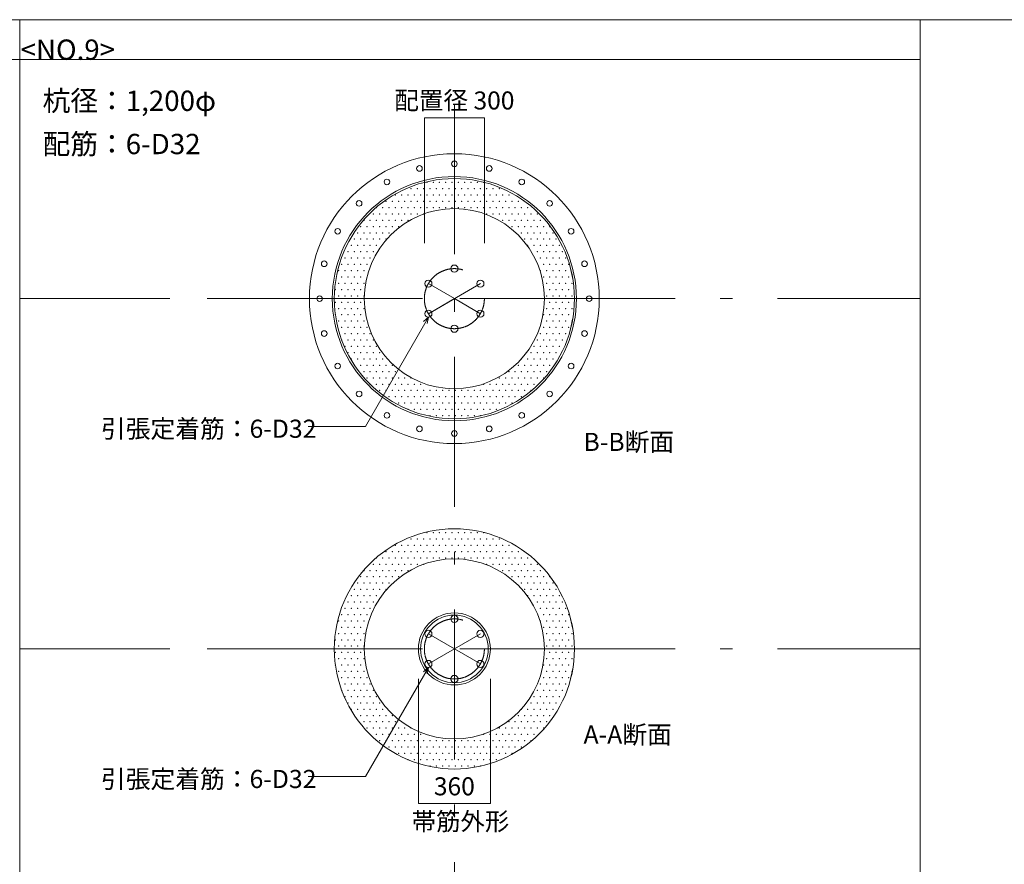
# Model space of a CAD drawing. Units: millimetres. Extents: x 0 to 25230, y 0 to 35640.
# Drawn here: x 14450 to 19370, y 6392 to 10611 of the extents above; entities that cross this region are included whole.
import ezdxf

# ---------------------------------------------------------------- set-up
doc = ezdxf.new("R2010")
doc.units = ezdxf.units.MM
doc.header["$LTSCALE"] = 25
doc.linetypes.add('DASHDOT', pattern=[50.5, 30, -9, 2.5, -9])
doc.linetypes.add('HIDDEN', pattern=[12.6, 8.4, -4.2])
for name, color, linetype, lineweight in [('12', 7, 'Continuous', 9), ('16', 1, 'DASHDOT', 9), ('33', 241, 'Continuous', 9), ('34', 1, 'Continuous', 9), ('38', 7, 'Continuous', 9), ('4', 7, 'Continuous', 9), ('40', 3, 'Continuous', 9), ('43', 1, 'Continuous', 9), ('45', 3, 'Continuous', 9), ('5', 42, 'Continuous', 9), ('58', 7, 'Continuous', 9), ('60', 7, 'Continuous', 9)]:
    doc.layers.add(name, color=color, linetype=linetype, lineweight=lineweight)
doc.styles.get("Standard").update_dxf_attribs({"font": 'txt', "bigfont": 'bigfont'})
doc.styles.add('ＭＳ ゴシック', font='txt')
doc.dimstyles.get("Standard").update_dxf_attribs({"dimtxt": 0.18, "dimasz": 0.18, "dimexe": 0.18, "dimexo": 0.0625, "dimgap": 0.09, "dimtad": 0, "dimtih": 1, "dimtoh": 1, "dimdec": 4, "dimzin": 0, "dimdsep": 46, "dimtxsty": 'Standard', "dimcen": 0.09, "dimadec": 0, "dimazin": 0, "dimtfac": 1, "dimtdec": 4, "dimtofl": 0, "dimtmove": 0, "dimatfit": 3, "dimfxl": 1, "dimtolj": 1, "dimtzin": 0, "dimarcsym": 0})

# ---------------------------------------------------------------- blocks, each defined once
blk = doc.blocks.new('G40')
at = {"layer": '33', "color": 241, "linetype": 'Continuous', "lineweight": 9}
for start, end in [(0, 180), (180, 360)]:
    blk.add_arc((16622, 7467.6), 600, start, end, dxfattribs=at)
blk = doc.blocks.new('G41')
at = {"layer": '33', "color": 241, "linetype": 'HIDDEN', "lineweight": 9}
for p in [(16484.7, 8048.4), (16516.2, 8048.4), (16547.7, 8048.4), (16579.2, 8048.4), (16610.7, 8048.4), (16642.2, 8048.4), (16673.7, 8048.4), (16705.2, 8048.4), (16736.7, 8048.4), (16768.2, 8048.4), (16327.2, 7985.4), (16358.7, 7985.4), (16390.2, 7985.4), (16406, 8016.9), (16421.7, 7985.4), (16437.5, 8016.9), (16453.2, 7985.4), (16469, 8016.9), (16484.7, 7985.4), (16500.5, 8016.9), (16516.2, 7985.4), (16532, 8016.9), (16547.7, 7985.4), (16563.5, 8016.9), (16579.2, 7985.4), (16595, 8016.9), (16610.7, 7985.4), (16626.5, 8016.9), (16642.2, 7985.4), (16658, 8016.9), (16673.7, 7985.4), (16689.5, 8016.9), (16705.2, 7985.4), (16721, 8016.9), (16736.7, 7985.4), (16752.5, 8016.9), (16768.2, 7985.4), (16784, 8016.9), (16799.7, 7985.4), (16815.5, 8016.9), (16831.2, 7985.4), (16847, 8016.9), (16862.7, 7985.4), (16894.2, 7985.4), (16232.7, 7922.4), (16264.2, 7922.4), (16280, 7953.9), (16295.7, 7922.4), (16311.5, 7953.9), (16327.2, 7922.4), (16343, 7953.9), (16358.7, 7922.4), (16374.5, 7953.9), (16390.2, 7922.4), (16406, 7953.9), (16421.7, 7922.4), (16437.5, 7953.9), (16453.2, 7922.4), (16469, 7953.9), (16484.7, 7922.4), (16500.5, 7953.9), (16516.2, 7922.4), (16532, 7953.9), (16547.7, 7922.4), (16563.5, 7953.9), (16579.2, 7922.4), (16595, 7953.9), (16610.7, 7922.4), (16626.5, 7953.9), (16642.2, 7922.4), (16658, 7953.9), (16673.7, 7922.4), (16689.5, 7953.9), (16705.2, 7922.4), (16721, 7953.9), (16736.7, 7922.4), (16752.5, 7953.9), (16768.2, 7922.4), (16784, 7953.9), (16799.7, 7922.4), (16815.5, 7953.9), (16831.2, 7922.4), (16847, 7953.9), (16862.7, 7922.4), (16878.5, 7953.9), (16894.2, 7922.4), (16910, 7953.9), (16925.7, 7922.4), (16941.5, 7953.9), (16957.2, 7922.4), (16973, 7953.9), (16988.7, 7922.4), (16217, 7890.9), (16248.5, 7890.9), (16280, 7890.9), (16311.5, 7890.9), (16343, 7890.9), (16374.5, 7890.9), (16406, 7890.9), (16437.5, 7890.9), (16469, 7890.9), (16784, 7890.9), (16815.5, 7890.9), (16847, 7890.9), (16878.5, 7890.9), (16910, 7890.9), (16941.5, 7890.9), (16973, 7890.9), (17004.5, 7890.9), (17036, 7890.9), (16154, 7827.9), (16169.7, 7859.4), (16185.5, 7827.9), (16201.2, 7859.4), (16217, 7827.9), (16232.7, 7859.4), (16248.5, 7827.9), (16264.2, 7859.4), (16280, 7827.9), (16295.7, 7859.4), (16311.5, 7827.9), (16327.2, 7859.4), (16343, 7827.9), (16358.7, 7859.4), (16390.2, 7859.4), (16862.7, 7859.4), (16894.2, 7859.4), (16910, 7827.9), (16925.7, 7859.4), (16941.5, 7827.9), (16957.2, 7859.4), (16973, 7827.9), (16988.7, 7859.4), (17004.5, 7827.9), (17020.2, 7859.4), (17036, 7827.9), (17051.7, 7859.4), (17067.5, 7827.9), (17099, 7827.9), (16138.2, 7796.4), (16169.7, 7796.4), (16201.2, 7796.4), (16232.7, 7796.4), (16264.2, 7796.4), (16295.7, 7796.4), (16957.2, 7796.4), (16988.7, 7796.4), (17020.2, 7796.4), (17051.7, 7796.4), (17083.2, 7796.4), (17114.7, 7796.4), (16106.7, 7733.4), (16122.5, 7764.9), (16138.2, 7733.4), (16154, 7764.9), (16169.7, 7733.4), (16185.5, 7764.9), (16201.2, 7733.4), (16217, 7764.9), (16232.7, 7733.4), (16248.5, 7764.9), (16280, 7764.9), (16973, 7764.9), (16988.7, 7733.4), (17004.5, 7764.9), (17020.2, 7733.4), (17036, 7764.9), (17051.7, 7733.4), (17067.5, 7764.9), (17083.2, 7733.4), (17099, 7764.9), (17114.7, 7733.4), (17130.5, 7764.9), (17146.2, 7733.4), (16091, 7701.9), (16122.5, 7701.9), (16154, 7701.9), (16185.5, 7701.9), (16217, 7701.9), (17036, 7701.9), (17067.5, 7701.9), (17099, 7701.9), (17130.5, 7701.9), (17162, 7701.9), (16059.5, 7638.9), (16075.2, 7670.4), (16091, 7638.9), (16106.7, 7670.4), (16122.5, 7638.9), (16138.2, 7670.4), (16154, 7638.9), (16169.7, 7670.4), (16185.5, 7638.9), (16201.2, 7670.4), (17051.7, 7670.4), (17067.5, 7638.9), (17083.2, 7670.4), (17099, 7638.9), (17114.7, 7670.4), (17130.5, 7638.9), (17146.2, 7670.4), (17162, 7638.9), (17177.7, 7670.4), (17193.5, 7638.9), (16043.7, 7607.4), (16075.2, 7607.4), (16106.7, 7607.4), (16138.2, 7607.4), (16169.7, 7607.4), (17051.7, 7607.4), (17083.2, 7607.4), (17114.7, 7607.4), (17146.2, 7607.4), (17177.7, 7607.4), (16043.7, 7544.4), (16059.5, 7575.9), (16075.2, 7544.4), (16091, 7575.9), (16106.7, 7544.4), (16122.5, 7575.9), (16138.2, 7544.4), (16154, 7575.9), (16169.7, 7544.4), (17067.5, 7575.9), (17083.2, 7544.4), (17099, 7575.9), (17114.7, 7544.4), (17130.5, 7575.9), (17146.2, 7544.4), (17162, 7575.9), (17177.7, 7544.4), (17193.5, 7575.9), (17209.2, 7544.4), (16028, 7512.9), (16043.7, 7481.4), (16059.5, 7512.9), (16075.2, 7481.4), (16091, 7512.9), (16106.7, 7481.4), (16122.5, 7512.9), (16138.2, 7481.4), (16154, 7512.9), (16169.7, 7481.4), (17083.2, 7481.4), (17099, 7512.9), (17114.7, 7481.4), (17130.5, 7512.9), (17146.2, 7481.4), (17162, 7512.9), (17177.7, 7481.4), (17193.5, 7512.9), (17209.2, 7481.4), (16028, 7449.9), (16059.5, 7449.9), (16091, 7449.9), (16122.5, 7449.9), (16154, 7449.9), (17099, 7449.9), (17130.5, 7449.9), (17162, 7449.9), (17193.5, 7449.9), (16028, 7386.9), (16043.7, 7418.4), (16059.5, 7386.9), (16075.2, 7418.4), (16091, 7386.9), (16106.7, 7418.4), (16122.5, 7386.9), (16138.2, 7418.4), (16154, 7386.9), (16169.7, 7418.4), (17067.5, 7386.9), (17083.2, 7418.4), (17099, 7386.9), (17114.7, 7418.4), (17130.5, 7386.9), (17146.2, 7418.4), (17162, 7386.9), (17177.7, 7418.4), (17193.5, 7386.9), (17209.2, 7418.4), (16043.7, 7355.4), (16075.2, 7355.4), (16106.7, 7355.4), (16138.2, 7355.4), (16169.7, 7355.4), (17083.2, 7355.4), (17114.7, 7355.4), (17146.2, 7355.4), (17177.7, 7355.4), (17209.2, 7355.4), (16059.5, 7323.9), (16075.2, 7292.4), (16091, 7323.9), (16106.7, 7292.4), (16122.5, 7323.9), (16138.2, 7292.4), (16154, 7323.9), (16169.7, 7292.4), (16185.5, 7323.9), (16201.2, 7292.4), (17051.7, 7292.4), (17067.5, 7323.9), (17083.2, 7292.4), (17099, 7323.9), (17114.7, 7292.4), (17130.5, 7323.9), (17146.2, 7292.4), (17162, 7323.9), (17177.7, 7292.4), (17193.5, 7323.9), (16059.5, 7260.9), (16091, 7260.9), (16122.5, 7260.9), (16154, 7260.9), (16185.5, 7260.9), (16217, 7260.9), (17036, 7260.9), (17067.5, 7260.9), (17099, 7260.9), (17130.5, 7260.9), (17162, 7260.9), (16075.2, 7229.4), (16091, 7197.9), (16106.7, 7229.4), (16122.5, 7197.9), (16138.2, 7229.4), (16154, 7197.9), (16169.7, 7229.4), (16185.5, 7197.9), (16201.2, 7229.4), (16217, 7197.9), (16232.7, 7229.4), (16248.5, 7197.9), (17004.5, 7197.9), (17020.2, 7229.4), (17036, 7197.9), (17051.7, 7229.4), (17067.5, 7197.9), (17083.2, 7229.4), (17099, 7197.9), (17114.7, 7229.4), (17130.5, 7197.9), (17146.2, 7229.4), (16106.7, 7166.4), (16138.2, 7166.4), (16154, 7134.9), (16169.7, 7166.4), (16185.5, 7134.9), (16201.2, 7166.4), (16217, 7134.9), (16232.7, 7166.4), (16248.5, 7134.9), (16264.2, 7166.4), (16280, 7134.9), (16311.5, 7134.9), (16941.5, 7134.9), (16957.2, 7166.4), (16973, 7134.9), (16988.7, 7166.4), (17004.5, 7134.9), (17020.2, 7166.4), (17036, 7134.9), (17051.7, 7166.4), (17067.5, 7134.9), (17083.2, 7166.4), (17099, 7134.9), (17114.7, 7166.4), (16169.7, 7103.4), (16201.2, 7103.4), (16232.7, 7103.4), (16264.2, 7103.4), (16295.7, 7103.4), (16327.2, 7103.4), (16894.2, 7103.4), (16925.7, 7103.4), (16957.2, 7103.4), (16988.7, 7103.4), (17020.2, 7103.4), (17051.7, 7103.4), (17083.2, 7103.4), (16185.5, 7071.9), (16201.2, 7040.4), (16217, 7071.9), (16232.7, 7040.4), (16248.5, 7071.9), (16264.2, 7040.4), (16280, 7071.9), (16295.7, 7040.4), (16311.5, 7071.9), (16327.2, 7040.4), (16343, 7071.9), (16358.7, 7040.4), (16374.5, 7071.9), (16390.2, 7040.4), (16406, 7071.9), (16421.7, 7040.4), (16453.2, 7040.4), (16768.2, 7040.4), (16799.7, 7040.4), (16831.2, 7040.4), (16847, 7071.9), (16862.7, 7040.4), (16878.5, 7071.9), (16894.2, 7040.4), (16910, 7071.9), (16925.7, 7040.4), (16941.5, 7071.9), (16957.2, 7040.4), (16973, 7071.9), (16988.7, 7040.4), (17004.5, 7071.9), (17020.2, 7040.4), (17036, 7071.9), (17067.5, 7071.9), (16248.5, 7008.9), (16280, 7008.9), (16311.5, 7008.9), (16343, 7008.9), (16374.5, 7008.9), (16406, 7008.9), (16437.5, 7008.9), (16469, 7008.9), (16500.5, 7008.9), (16532, 7008.9), (16563.5, 7008.9), (16595, 7008.9), (16626.5, 7008.9), (16658, 7008.9), (16689.5, 7008.9), (16721, 7008.9), (16752.5, 7008.9), (16784, 7008.9), (16815.5, 7008.9), (16847, 7008.9), (16878.5, 7008.9), (16910, 7008.9), (16941.5, 7008.9), (16973, 7008.9), (17004.5, 7008.9), (16295.7, 6977.4), (16327.2, 6977.4), (16343, 6945.9), (16358.7, 6977.4), (16374.5, 6945.9), (16390.2, 6977.4), (16406, 6945.9), (16421.7, 6977.4), (16437.5, 6945.9), (16453.2, 6977.4), (16469, 6945.9), (16484.7, 6977.4), (16500.5, 6945.9), (16516.2, 6977.4), (16532, 6945.9), (16547.7, 6977.4), (16563.5, 6945.9), (16579.2, 6977.4), (16595, 6945.9), (16610.7, 6977.4), (16626.5, 6945.9), (16642.2, 6977.4), (16658, 6945.9), (16673.7, 6977.4), (16689.5, 6945.9), (16705.2, 6977.4), (16721, 6945.9), (16736.7, 6977.4), (16752.5, 6945.9), (16768.2, 6977.4), (16784, 6945.9), (16799.7, 6977.4), (16815.5, 6945.9), (16831.2, 6977.4), (16847, 6945.9), (16862.7, 6977.4), (16878.5, 6945.9), (16894.2, 6977.4), (16910, 6945.9), (16925.7, 6977.4), (16957.2, 6977.4), (16390.2, 6914.4), (16421.7, 6914.4), (16453.2, 6914.4), (16484.7, 6914.4), (16516.2, 6914.4), (16547.7, 6914.4), (16579.2, 6914.4), (16610.7, 6914.4), (16642.2, 6914.4), (16673.7, 6914.4), (16705.2, 6914.4), (16736.7, 6914.4), (16768.2, 6914.4), (16799.7, 6914.4), (16831.2, 6914.4), (16500.5, 6882.9), (16532, 6882.9), (16563.5, 6882.9), (16595, 6882.9), (16626.5, 6882.9), (16658, 6882.9), (16689.5, 6882.9), (16721, 6882.9), (16752.5, 6882.9)]:
    blk.add_point(p, dxfattribs=at)
blk = doc.blocks.new('G39')
for name in ['G40', 'G41']:
    blk.add_blockref(name, (0, 0))
blk = doc.blocks.new('G43')
at = {"layer": '33', "color": 241, "linetype": 'Continuous', "lineweight": 9}
for start, end in [(0, 180), (180, 360)]:
    blk.add_arc((16622, 9217.6), 600, start, end, dxfattribs=at)
blk = doc.blocks.new('G44')
at = {"layer": '33', "color": 241, "linetype": 'HIDDEN', "lineweight": 9}
for p in [(16484.7, 9798.4), (16516.2, 9798.4), (16547.7, 9798.4), (16579.2, 9798.4), (16610.7, 9798.4), (16642.2, 9798.4), (16673.7, 9798.4), (16705.2, 9798.4), (16736.7, 9798.4), (16768.2, 9798.4), (16406, 9766.9), (16437.5, 9766.9), (16469, 9766.9), (16500.5, 9766.9), (16532, 9766.9), (16563.5, 9766.9), (16595, 9766.9), (16626.5, 9766.9), (16658, 9766.9), (16689.5, 9766.9), (16721, 9766.9), (16752.5, 9766.9), (16784, 9766.9), (16815.5, 9766.9), (16847, 9766.9), (16280, 9703.9), (16311.5, 9703.9), (16327.2, 9735.4), (16343, 9703.9), (16358.7, 9735.4), (16374.5, 9703.9), (16390.2, 9735.4), (16406, 9703.9), (16421.7, 9735.4), (16437.5, 9703.9), (16453.2, 9735.4), (16469, 9703.9), (16484.7, 9735.4), (16500.5, 9703.9), (16516.2, 9735.4), (16532, 9703.9), (16547.7, 9735.4), (16563.5, 9703.9), (16579.2, 9735.4), (16595, 9703.9), (16610.7, 9735.4), (16626.5, 9703.9), (16642.2, 9735.4), (16658, 9703.9), (16673.7, 9735.4), (16689.5, 9703.9), (16705.2, 9735.4), (16721, 9703.9), (16736.7, 9735.4), (16752.5, 9703.9), (16768.2, 9735.4), (16784, 9703.9), (16799.7, 9735.4), (16815.5, 9703.9), (16831.2, 9735.4), (16847, 9703.9), (16862.7, 9735.4), (16878.5, 9703.9), (16894.2, 9735.4), (16910, 9703.9), (16941.5, 9703.9), (16973, 9703.9), (16232.7, 9672.4), (16264.2, 9672.4), (16295.7, 9672.4), (16327.2, 9672.4), (16358.7, 9672.4), (16390.2, 9672.4), (16421.7, 9672.4), (16453.2, 9672.4), (16484.7, 9672.4), (16516.2, 9672.4), (16547.7, 9672.4), (16579.2, 9672.4), (16610.7, 9672.4), (16642.2, 9672.4), (16673.7, 9672.4), (16705.2, 9672.4), (16736.7, 9672.4), (16768.2, 9672.4), (16799.7, 9672.4), (16831.2, 9672.4), (16862.7, 9672.4), (16894.2, 9672.4), (16925.7, 9672.4), (16957.2, 9672.4), (16988.7, 9672.4), (16169.7, 9609.4), (16201.2, 9609.4), (16217, 9640.9), (16232.7, 9609.4), (16248.5, 9640.9), (16264.2, 9609.4), (16280, 9640.9), (16295.7, 9609.4), (16311.5, 9640.9), (16327.2, 9609.4), (16343, 9640.9), (16358.7, 9609.4), (16374.5, 9640.9), (16390.2, 9609.4), (16406, 9640.9), (16437.5, 9640.9), (16469, 9640.9), (16784, 9640.9), (16815.5, 9640.9), (16847, 9640.9), (16862.7, 9609.4), (16878.5, 9640.9), (16894.2, 9609.4), (16910, 9640.9), (16925.7, 9609.4), (16941.5, 9640.9), (16957.2, 9609.4), (16973, 9640.9), (16988.7, 9609.4), (17004.5, 9640.9), (17020.2, 9609.4), (17036, 9640.9), (17051.7, 9609.4), (16138.2, 9546.4), (16154, 9577.9), (16169.7, 9546.4), (16185.5, 9577.9), (16201.2, 9546.4), (16217, 9577.9), (16232.7, 9546.4), (16248.5, 9577.9), (16264.2, 9546.4), (16280, 9577.9), (16295.7, 9546.4), (16311.5, 9577.9), (16343, 9577.9), (16910, 9577.9), (16941.5, 9577.9), (16957.2, 9546.4), (16973, 9577.9), (16988.7, 9546.4), (17004.5, 9577.9), (17020.2, 9546.4), (17036, 9577.9), (17051.7, 9546.4), (17067.5, 9577.9), (17083.2, 9546.4), (17099, 9577.9), (17114.7, 9546.4), (16122.5, 9514.9), (16154, 9514.9), (16185.5, 9514.9), (16217, 9514.9), (16248.5, 9514.9), (16280, 9514.9), (16973, 9514.9), (17004.5, 9514.9), (17036, 9514.9), (17067.5, 9514.9), (17099, 9514.9), (17130.5, 9514.9), (16091, 9451.9), (16106.7, 9483.4), (16122.5, 9451.9), (16138.2, 9483.4), (16154, 9451.9), (16169.7, 9483.4), (16185.5, 9451.9), (16201.2, 9483.4), (16217, 9451.9), (16232.7, 9483.4), (16988.7, 9483.4), (17020.2, 9483.4), (17036, 9451.9), (17051.7, 9483.4), (17067.5, 9451.9), (17083.2, 9483.4), (17099, 9451.9), (17114.7, 9483.4), (17130.5, 9451.9), (17146.2, 9483.4), (17162, 9451.9), (16075.2, 9420.4), (16106.7, 9420.4), (16138.2, 9420.4), (16169.7, 9420.4), (16201.2, 9420.4), (17051.7, 9420.4), (17083.2, 9420.4), (17114.7, 9420.4), (17146.2, 9420.4), (17177.7, 9420.4), (16043.7, 9357.4), (16059.5, 9388.9), (16075.2, 9357.4), (16091, 9388.9), (16106.7, 9357.4), (16122.5, 9388.9), (16138.2, 9357.4), (16154, 9388.9), (16169.7, 9357.4), (16185.5, 9388.9), (17051.7, 9357.4), (17067.5, 9388.9), (17083.2, 9357.4), (17099, 9388.9), (17114.7, 9357.4), (17130.5, 9388.9), (17146.2, 9357.4), (17162, 9388.9), (17177.7, 9357.4), (17193.5, 9388.9), (16059.5, 9325.9), (16091, 9325.9), (16122.5, 9325.9), (16154, 9325.9), (17067.5, 9325.9), (17099, 9325.9), (17130.5, 9325.9), (17162, 9325.9), (17193.5, 9325.9), (16028, 9262.9), (16043.7, 9294.4), (16059.5, 9262.9), (16075.2, 9294.4), (16091, 9262.9), (16106.7, 9294.4), (16122.5, 9262.9), (16138.2, 9294.4), (16154, 9262.9), (16169.7, 9294.4), (17083.2, 9294.4), (17099, 9262.9), (17114.7, 9294.4), (17130.5, 9262.9), (17146.2, 9294.4), (17162, 9262.9), (17177.7, 9294.4), (17193.5, 9262.9), (17209.2, 9294.4), (16043.7, 9231.4), (16075.2, 9231.4), (16106.7, 9231.4), (16138.2, 9231.4), (16169.7, 9231.4), (17083.2, 9231.4), (17114.7, 9231.4), (17146.2, 9231.4), (17177.7, 9231.4), (17209.2, 9231.4), (16028, 9199.9), (16043.7, 9168.4), (16059.5, 9199.9), (16075.2, 9168.4), (16091, 9199.9), (16106.7, 9168.4), (16122.5, 9199.9), (16138.2, 9168.4), (16154, 9199.9), (16169.7, 9168.4), (17083.2, 9168.4), (17099, 9199.9), (17114.7, 9168.4), (17130.5, 9199.9), (17146.2, 9168.4), (17162, 9199.9), (17177.7, 9168.4), (17193.5, 9199.9), (17209.2, 9168.4), (16028, 9136.9), (16043.7, 9105.4), (16059.5, 9136.9), (16075.2, 9105.4), (16091, 9136.9), (16106.7, 9105.4), (16122.5, 9136.9), (16138.2, 9105.4), (16154, 9136.9), (16169.7, 9105.4), (17067.5, 9136.9), (17083.2, 9105.4), (17099, 9136.9), (17114.7, 9105.4), (17130.5, 9136.9), (17146.2, 9105.4), (17162, 9136.9), (17177.7, 9105.4), (17193.5, 9136.9), (17209.2, 9105.4), (16059.5, 9073.9), (16091, 9073.9), (16122.5, 9073.9), (16154, 9073.9), (16185.5, 9073.9), (17067.5, 9073.9), (17099, 9073.9), (17130.5, 9073.9), (17162, 9073.9), (17193.5, 9073.9), (16059.5, 9010.9), (16075.2, 9042.4), (16091, 9010.9), (16106.7, 9042.4), (16122.5, 9010.9), (16138.2, 9042.4), (16154, 9010.9), (16169.7, 9042.4), (16185.5, 9010.9), (16201.2, 9042.4), (16217, 9010.9), (17036, 9010.9), (17051.7, 9042.4), (17067.5, 9010.9), (17083.2, 9042.4), (17099, 9010.9), (17114.7, 9042.4), (17130.5, 9010.9), (17146.2, 9042.4), (17162, 9010.9), (17177.7, 9042.4), (16075.2, 8979.4), (16106.7, 8979.4), (16138.2, 8979.4), (16169.7, 8979.4), (16201.2, 8979.4), (16232.7, 8979.4), (17020.2, 8979.4), (17051.7, 8979.4), (17083.2, 8979.4), (17114.7, 8979.4), (17146.2, 8979.4), (16091, 8947.9), (16106.7, 8916.4), (16122.5, 8947.9), (16138.2, 8916.4), (16154, 8947.9), (16169.7, 8916.4), (16185.5, 8947.9), (16201.2, 8916.4), (16217, 8947.9), (16232.7, 8916.4), (16248.5, 8947.9), (16264.2, 8916.4), (16957.2, 8916.4), (16988.7, 8916.4), (17004.5, 8947.9), (17020.2, 8916.4), (17036, 8947.9), (17051.7, 8916.4), (17067.5, 8947.9), (17083.2, 8916.4), (17099, 8947.9), (17114.7, 8916.4), (17130.5, 8947.9), (16154, 8884.9), (16185.5, 8884.9), (16217, 8884.9), (16248.5, 8884.9), (16280, 8884.9), (16311.5, 8884.9), (16941.5, 8884.9), (16973, 8884.9), (17004.5, 8884.9), (17036, 8884.9), (17067.5, 8884.9), (17099, 8884.9), (16169.7, 8853.4), (16185.5, 8821.9), (16201.2, 8853.4), (16217, 8821.9), (16232.7, 8853.4), (16248.5, 8821.9), (16264.2, 8853.4), (16280, 8821.9), (16295.7, 8853.4), (16311.5, 8821.9), (16327.2, 8853.4), (16343, 8821.9), (16374.5, 8821.9), (16406, 8821.9), (16847, 8821.9), (16878.5, 8821.9), (16894.2, 8853.4), (16910, 8821.9), (16925.7, 8853.4), (16941.5, 8821.9), (16957.2, 8853.4), (16973, 8821.9), (16988.7, 8853.4), (17004.5, 8821.9), (17020.2, 8853.4), (17036, 8821.9), (17051.7, 8853.4), (17067.5, 8821.9), (17083.2, 8853.4), (16201.2, 8790.4), (16232.7, 8790.4), (16248.5, 8758.9), (16264.2, 8790.4), (16280, 8758.9), (16295.7, 8790.4), (16311.5, 8758.9), (16327.2, 8790.4), (16343, 8758.9), (16358.7, 8790.4), (16374.5, 8758.9), (16390.2, 8790.4), (16406, 8758.9), (16421.7, 8790.4), (16437.5, 8758.9), (16453.2, 8790.4), (16469, 8758.9), (16500.5, 8758.9), (16532, 8758.9), (16563.5, 8758.9), (16595, 8758.9), (16626.5, 8758.9), (16658, 8758.9), (16689.5, 8758.9), (16721, 8758.9), (16752.5, 8758.9), (16768.2, 8790.4), (16784, 8758.9), (16799.7, 8790.4), (16815.5, 8758.9), (16831.2, 8790.4), (16847, 8758.9), (16862.7, 8790.4), (16878.5, 8758.9), (16894.2, 8790.4), (16910, 8758.9), (16925.7, 8790.4), (16941.5, 8758.9), (16957.2, 8790.4), (16973, 8758.9), (16988.7, 8790.4), (17004.5, 8758.9), (17020.2, 8790.4), (16295.7, 8727.4), (16327.2, 8727.4), (16358.7, 8727.4), (16390.2, 8727.4), (16421.7, 8727.4), (16453.2, 8727.4), (16484.7, 8727.4), (16516.2, 8727.4), (16547.7, 8727.4), (16579.2, 8727.4), (16610.7, 8727.4), (16642.2, 8727.4), (16673.7, 8727.4), (16705.2, 8727.4), (16736.7, 8727.4), (16768.2, 8727.4), (16799.7, 8727.4), (16831.2, 8727.4), (16862.7, 8727.4), (16894.2, 8727.4), (16925.7, 8727.4), (16957.2, 8727.4), (16343, 8695.9), (16374.5, 8695.9), (16390.2, 8664.4), (16406, 8695.9), (16421.7, 8664.4), (16437.5, 8695.9), (16453.2, 8664.4), (16469, 8695.9), (16484.7, 8664.4), (16500.5, 8695.9), (16516.2, 8664.4), (16532, 8695.9), (16547.7, 8664.4), (16563.5, 8695.9), (16579.2, 8664.4), (16595, 8695.9), (16610.7, 8664.4), (16626.5, 8695.9), (16642.2, 8664.4), (16658, 8695.9), (16673.7, 8664.4), (16689.5, 8695.9), (16705.2, 8664.4), (16721, 8695.9), (16736.7, 8664.4), (16752.5, 8695.9), (16768.2, 8664.4), (16784, 8695.9), (16799.7, 8664.4), (16815.5, 8695.9), (16831.2, 8664.4), (16847, 8695.9), (16878.5, 8695.9), (16910, 8695.9), (16500.5, 8632.9), (16532, 8632.9), (16563.5, 8632.9), (16595, 8632.9), (16626.5, 8632.9), (16658, 8632.9), (16689.5, 8632.9), (16721, 8632.9), (16752.5, 8632.9)]:
    blk.add_point(p, dxfattribs=at)
blk = doc.blocks.new('G42')
for name in ['G43', 'G44']:
    blk.add_blockref(name, (0, 0))
blk = doc.blocks.new('_ARROWFILLED')
at = {"color": 0}
blk.add_solid([(0, 0), (-1, -0.17), (-1, 0.17), (0, 0)], dxfattribs=at)
blk = doc.blocks.new('Dim27')
at = {"layer": '12', "color": 7, "linetype": 'Continuous', "lineweight": 9}
for p, q in [((16472, 9495.7), (16472, 10121.2)), ((16472, 10121.2), (16772, 10121.2)), ((16772, 9495.7), (16772, 10121.2))]:
    blk.add_line(p, q, dxfattribs=at)
at = {"layer": '12', "color": 7, "linetype": 'Continuous', "lineweight": 9, "xscale": 30, "yscale": 30, "zscale": 30}
for p, rotation in [((16472, 10121.2), 179.9999999999998), ((16772, 10121.2), 359.9999999999997)]:
    blk.add_blockref('_ARROWFILLED', p, dxfattribs=dict(at, rotation=rotation))
at = {"layer": '12', "color": 7, "linetype": 'Continuous', "lineweight": 9, "insert": (16622, 10196.2), "char_height": 90, "width": 3472.326, "attachment_point": 5, "style": 'ＭＳ ゴシック'}
blk.add_mtext('配置径 300', dxfattribs=at)
blk = doc.blocks.new('Dim28')
at = {"layer": '12', "color": 7, "linetype": 'Continuous', "lineweight": 9}
for p, q in [((16442, 7317.5), (16442, 6694.5)), ((16802, 7317.5), (16802, 6694.5)), ((16442, 6694.5), (16802, 6694.5))]:
    blk.add_line(p, q, dxfattribs=at)
at = {"layer": '12', "color": 7, "linetype": 'Continuous', "lineweight": 9, "xscale": 30, "yscale": 30, "zscale": 30}
for p, rotation in [((16442, 6694.5), 179.9999999999998), ((16802, 6694.5), 359.9999999999997)]:
    blk.add_blockref('_ARROWFILLED', p, dxfattribs=dict(at, rotation=rotation))
at = {"layer": '12', "color": 7, "linetype": 'Continuous', "lineweight": 9, "insert": (16622, 6769.5), "char_height": 90, "width": 1133.43, "attachment_point": 5, "style": 'ＭＳ ゴシック'}
blk.add_mtext('360', dxfattribs=at)

msp = doc.modelspace()

# ---------------------------------------------------------------- linework, layer by layer
at = {"layer": '16', "color": 1, "linetype": 'DASHDOT', "lineweight": 9}
for centre in [(16622.02, 9217.59), (16622.02, 7467.59)]:
    msp.add_circle(centre, 150, dxfattribs=at)
at = {"layer": '34', "color": 1, "linetype": 'Continuous', "lineweight": 9}
for p, q in [((16492.116, 9124.59), (16177.496, 8579.652)), ((16492.116, 9124.59), (16467.83, 9103.694)), ((16492.116, 9124.59), (16486.162, 9093.11)), ((16177.496, 8579.652), (15890.993, 8579.652)), ((16492.116, 7374.59), (16177.496, 6829.652)), ((16492.116, 7374.59), (16467.83, 7353.694)), ((16492.116, 7374.59), (16486.162, 7343.11)), ((16177.496, 6829.652), (15890.993, 6829.652))]:
    msp.add_line(p, q, dxfattribs=at)
at = {"layer": '38', "color": 7, "linetype": 'Continuous', "lineweight": 9}
for centre in [(16622.02, 9367.59), (16492.116, 9292.59), (16751.924, 9292.59), (16492.116, 9142.59), (16751.924, 9142.59), (16622.02, 9067.59), (16622.02, 7617.59), (16492.116, 7542.59), (16751.924, 7542.59), (16492.116, 7392.59), (16751.924, 7392.59), (16622.02, 7317.59)]:
    msp.add_circle(centre, 18, dxfattribs=at)
at = {"layer": '4', "color": 7, "linetype": 'Continuous', "lineweight": 9}
for centre, radius in [((16622.02, 9217.59), 724), ((16622.02, 9217.59), 610), ((16622.02, 9217.59), 600), ((16622.02, 9217.59), 450), ((16622.02, 7467.59), 600), ((16622.02, 7467.59), 450)]:
    msp.add_circle(centre, radius, dxfattribs=at)
at = {"layer": '43', "color": 1, "linetype": 'DASHDOT', "lineweight": 9}
for p, q in [((16622.02, 10189.637), (16622.02, 2418.585)), ((16622.02, 10189.637), (16622.02, 2418.585)), ((15386.314, 9217.59), (17696.432, 9217.59)), ((15386.314, 7467.59), (17696.432, 7467.59))]:
    msp.add_line(p, q, dxfattribs=at)
at = {"layer": '45', "color": 3, "linetype": 'Continuous', "lineweight": 9}
for centre in [(16622.02, 9890.934), (16447.746, 9867.991), (16796.294, 9867.991), (16285.348, 9800.723), (16958.692, 9800.723), (16145.894, 9693.716), (17098.146, 9693.716), (16038.887, 9554.262), (17205.153, 9554.262), (15971.62, 9391.864), (17272.42, 9391.864), (15948.676, 9217.59), (17295.364, 9217.59), (15971.62, 9043.316), (17272.42, 9043.316), (16038.887, 8880.918), (17205.153, 8880.918), (16145.894, 8741.464), (17098.146, 8741.464), (16285.348, 8634.457), (16958.692, 8634.457), (16447.746, 8567.19), (16796.294, 8567.19), (16622.02, 8544.246)]:
    msp.add_circle(centre, 14.112, dxfattribs=at)
at = {"layer": '5', "color": 42, "linetype": 'Continuous', "lineweight": 9}
for p, q in [((9950, 10411.963), (14450, 10411.963)), ((14450, 10411.963), (18950, 10411.963)), ((16492.116, 9142.59), (16751.924, 9292.59)), ((16622.02, 9217.59), (16492.116, 9292.59)), ((16622.02, 9217.59), (16492.116, 9142.59)), ((16622.02, 9217.59), (16751.924, 9142.59)), ((16492.116, 7392.59), (16751.924, 7542.59)), ((16622.02, 7467.59), (16492.116, 7542.59)), ((16622.02, 7467.59), (16492.116, 7392.59)), ((16622.02, 7467.59), (16751.924, 7392.59))]:
    msp.add_line(p, q, dxfattribs=at)
at = {"layer": '5', "color": 42, "linetype": 'DASHDOT', "lineweight": 9}
for p, q in [((14450, 9217.59), (18950, 9217.59)), ((14450, 7467.59), (18950, 7467.59))]:
    msp.add_line(p, q, dxfattribs=at)
at = {"layer": '5', "color": 42, "linetype": 'Continuous', "lineweight": 9}
for points in [[(9950, 10611.388), (14450, 10611.388), (14450, 1707.139), (9950, 1707.139), (9950, 10611.388)], [(14450, 10611.388), (18950, 10611.388), (18950, 1707.139), (14450, 1707.139), (14450, 10611.388)]]:
    msp.add_lwpolyline(points, dxfattribs=at)
at = {"layer": '58', "color": 7, "linetype": 'Continuous', "lineweight": 9}
for radius in [180, 169]:
    msp.add_circle((16622.02, 7467.59), radius, dxfattribs=at)
at = {"layer": '60', "color": 7, "linetype": 'Continuous', "lineweight": 9}
msp.add_line((24780, 10611.388), (450, 10611.388), dxfattribs=at)

# ---------------------------------------------------------------- block references
for name in ['G42', 'G39']:
    msp.add_blockref(name, (0, 0))

# ---------------------------------------------------------------- texts
at = {"layer": '40', "color": 3, "linetype": 'Continuous', "lineweight": 9, "attachment_point": 7}
for s, insert, char_height, width in [('{\\fＭＳ ゴシック;<NO.9>}', (14454.537, 10410.887), 101.53125, 548.50084), ('{\\fＭＳ ゴシック;杭径：1,200φ}', (14564.317, 10155.487), 101.53125, 1170.28325), ('{\\fＭＳ ゴシック;配筋：6-D32}', (14564.317, 9939.498), 101.53125, 1011.33447), ('{\\fＭＳ ゴシック;引張定着筋：6-D32}', (14855.937, 8522.437), 90.72, 1396.43312), ('{\\fＭＳ ゴシック;B-B断面}', (17267.156, 8456.522), 90.72, 565.30755), ('{\\fＭＳ ゴシック;A-A断面}', (17267.656, 6994.676), 90.72, 570.5389), ('{\\fＭＳ ゴシック;引張定着筋：6-D32}', (14855.937, 6772.437), 90.72, 1396.43312), ('{\\fＭＳ ゴシック;帯筋外形}', (16408.968, 6561.318), 89.28, 640.37986)]:
    msp.add_mtext(s, dxfattribs=dict(at, insert=insert, char_height=char_height, width=width))

# ---------------------------------------------------------------- dimensions: what is measured, and where the dimension line sits
at = {"layer": '12', "color": 7, "linetype": 'Continuous', "lineweight": 9}
dim = msp.add_linear_dim(base=(16772.02, 10121.215), p1=(16472.02, 9405.737), p2=(16772.02, 9405.737), text='配<>', dimstyle='Standard', override={"dimscale": 1, "dimtxt": 90, "dimasz": 30, "dimexe": 0, "dimexo": 90, "dimgap": 0, "dimtad": 1, "dimtih": 0, "dimtoh": 0, "dimdec": 2, "dimzin": 8, "dimtxsty": 'ＭＳ ゴシック', "dimsah": 1, "dimse1": 0, "dimse2": 0, "dimtix": 0, "dimtofl": 1, "dimtmove": 2, "dimatfit": 2, "dimtzin": 8}, dxfattribs=at)
dim.commit()
dim.dimension.update_dxf_attribs({"geometry": 'Dim27', "text_midpoint": (16622.02, 10196.215), "dimtype": 160})
dim = msp.add_linear_dim(base=(16802.02, 6694.463), p1=(16442.02, 7407.531), p2=(16802.02, 7407.531), dimstyle='Standard', override={"dimscale": 1, "dimtxt": 90, "dimasz": 30, "dimexe": 0, "dimexo": 90, "dimgap": 0, "dimtad": 1, "dimtih": 0, "dimtoh": 0, "dimdec": 2, "dimzin": 8, "dimtxsty": 'ＭＳ ゴシック', "dimsah": 1, "dimse1": 0, "dimse2": 0, "dimtix": 0, "dimtofl": 1, "dimtmove": 2, "dimatfit": 2, "dimtzin": 8}, dxfattribs=at)
dim.commit()
dim.dimension.update_dxf_attribs({"geometry": 'Dim28', "text_midpoint": (16622.02, 6769.463), "dimtype": 160})

doc.saveas('drawing.dxf')
